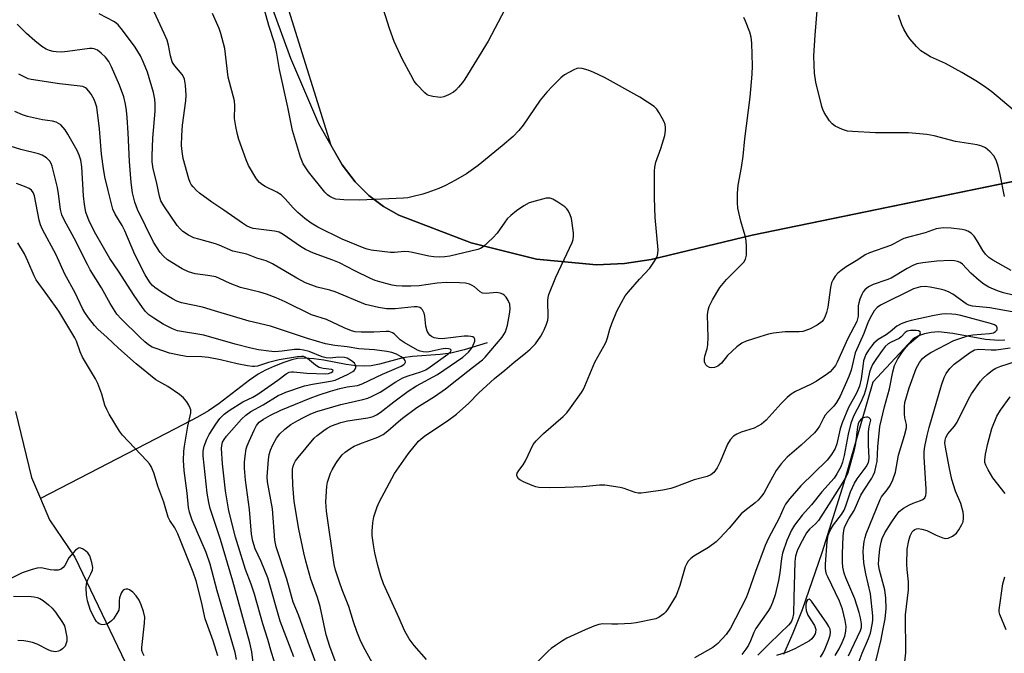
# Model space of a CAD drawing. Units: inches. Extents: x 1195768 to 1201768, y 517458 to 521458.
# Drawn here: x 1198374 to 1198654, y 519127 to 519307 of the extents above; entities that cross this region are included whole.
import ezdxf

# ---------------------------------------------------------------- set-up
doc = ezdxf.new("R2010")
doc.units = ezdxf.units.IN
doc.header["$MEASUREMENT"] = 0
for name, color, linetype in [('HYDRO-Single Line Stream', 4, 'Continuous'), ('NTRL-Farm Land', 3, 'Continuous'), ('NTRL-Trees', 3, 'Continuous'), ('Undefined', 1, 'Continuous')]:
    doc.layers.add(name, color=color, linetype=linetype)

msp = doc.modelspace()

# ---------------------------------------------------------------- linework, layer by layer
at = {"layer": 'HYDRO-Single Line Stream'}
for points in [[(1198653.84, 519215.98), (1198652.15, 519215.91), (1198648.36, 519216.2), (1198639.09, 519217.9), (1198635.05, 519218.29), (1198632.92, 519218.18), (1198631.01, 519217.81), (1198629.29, 519217.16), (1198628.5, 519216.73), (1198627.74, 519216.23), (1198616.36, 519204), (1198608.09, 519175.44), (1198601.91, 519155.57), (1198596.25, 519139.38), (1198593.64, 519132.75), (1198591.01, 519126.67)], [(1198506.87, 519215.19), (1198500.34, 519213.23), (1198496.5, 519212.3), (1198493.48, 519211.92), (1198485.67, 519211.32), (1198482.93, 519210.93), (1198476.32, 519209.14), (1198473.93, 519208.65), (1198472.07, 519208.54), (1198469.69, 519208.69), (1198466.8, 519209.09), (1198460.48, 519210.25), (1198457.63, 519210.69), (1198455.03, 519210.9), (1198453.04, 519210.79), (1198451.39, 519210.41), (1198449.13, 519209.67), (1198446.47, 519208.61), (1198443.89, 519207.44), (1198441.85, 519206.29), (1198439.36, 519204.6), (1198430.76, 519197.98), (1198427.75, 519195.88), (1198424.59, 519194.1), (1198418.25, 519190.82), (1198380.05, 519170.95)], [(1198372.97, 519195.72), (1198377.51, 519176.93), (1198380.05, 519170.95)], [(1198380.05, 519170.95), (1198382.6, 519164.97), (1198389.76, 519154.34), (1198406.38, 519119.78)]]:
    msp.add_lwpolyline(points, dxfattribs=at)
at = {"layer": 'NTRL-Farm Land'}
msp.add_lwpolyline([(1198674.44, 519264.83), (1198582.12, 519245.81), (1198553.45, 519238.92), (1198545.87, 519237.76), (1198537.91, 519237.38), (1198520.88, 519238.95), (1198502.31, 519243.63), (1198481.81, 519251.52), (1198477.4, 519253.91), (1198473.26, 519257.06), (1198469.38, 519260.99), (1198465.72, 519265.75), (1198459.1, 519277.4), (1198451.14, 519296.02), (1198435.08, 519339.91)], dxfattribs=at)
at = {"layer": 'NTRL-Trees'}
msp.add_lwpolyline([(1198355.95, 519778.41), (1198388.83, 519679.77), (1198397.06, 519572.9), (1198450.49, 519309.84), (1198462.5, 519271.41), (1198465.72, 519265.75), (1198469.38, 519260.99), (1198473.26, 519257.06), (1198477.4, 519253.91), (1198481.81, 519251.52), (1198502.31, 519243.63), (1198520.89, 519238.95), (1198537.91, 519237.38), (1198545.86, 519237.76), (1198553.45, 519238.92), (1198582.12, 519245.81), (1198660.79, 519262.02), (1198676.55, 519272.85), (1198742.32, 519281.07), (1198783.42, 519285.18), (1198812.19, 519268.74), (1198853.29, 519149.55)], dxfattribs=at)
at = {"layer": 'Undefined'}
for points, elevation in [([(1198653.7, 519256.82), (1198652.49, 519262.99), (1198651.93, 519265.39), (1198651.35, 519267.06), (1198650.68, 519268.37), (1198649.7, 519269.46), (1198648.31, 519270.57), (1198647.34, 519271.05), (1198646.03, 519271.47), (1198639.82, 519272.42), (1198633.74, 519274.05), (1198631.74, 519274.41), (1198626.49, 519274.9), (1198617.16, 519274.87), (1198610.63, 519275.21), (1198609.16, 519275.36), (1198607.78, 519275.78), (1198605.68, 519276.73), (1198604.78, 519277.39), (1198604.07, 519278.26), (1198602.53, 519280.69), (1198602.17, 519281.48), (1198601.9, 519282.33), (1198600.2, 519289.27), (1198599.84, 519291.78), (1198599.68, 519294.12), (1198599.65, 519296.76), (1198599.99, 519302.61), (1198601.16, 519316.64)], 244), ([(1198660.9, 519227.66), (1198653.43, 519229.41), (1198651.76, 519229.98), (1198649.31, 519231.02), (1198647.91, 519231.88), (1198646.53, 519232.95), (1198644.2, 519235.01), (1198641.78, 519237.52), (1198641.12, 519238.02), (1198640.38, 519238.36), (1198639.54, 519238.51), (1198638.38, 519238.56), (1198634.53, 519238.37), (1198630.52, 519237.94), (1198628.84, 519237.63), (1198627.75, 519237.18), (1198626.15, 519236.36), (1198621.58, 519233.6), (1198620.36, 519233.1), (1198616.41, 519231.82), (1198615.17, 519231.15), (1198614.1, 519230.3), (1198613.61, 519229.66), (1198613.22, 519228.92), (1198612.68, 519227.63), (1198612.34, 519226.58), (1198612.22, 519225.77), (1198612.15, 519222.76), (1198612.01, 519222), (1198611.78, 519221.28), (1198609.3, 519216.47), (1198606.28, 519209.75), (1198605.74, 519208.77), (1198604.94, 519207.7), (1198604.21, 519206.93), (1198603.51, 519206.38), (1198600.24, 519204.25), (1198598.67, 519203.41), (1198594.37, 519201.38), (1198593.14, 519200.63), (1198592.04, 519199.66), (1198590.38, 519197.98), (1198586.07, 519193.23), (1198584.71, 519192.13), (1198582.67, 519190.96), (1198578.97, 519189.84), (1198577.72, 519189.25), (1198576.81, 519188.66), (1198575.86, 519187.64), (1198575.09, 519186.46), (1198573.05, 519181.45), (1198572.13, 519179.71), (1198571.2, 519178.37), (1198570.33, 519177.7), (1198569.28, 519177.26), (1198565.62, 519176.28), (1198560.1, 519174.2), (1198559, 519173.86), (1198556.69, 519173.4), (1198552.04, 519172.67), (1198550.59, 519172.51), (1198549.72, 519172.53), (1198548.86, 519172.71), (1198545.78, 519173.84), (1198544.63, 519174.16), (1198540.22, 519174.79), (1198538.74, 519174.76), (1198534.02, 519174.33), (1198529.02, 519174.12), (1198524.5, 519174.01), (1198521.55, 519174.13), (1198520.69, 519174.27), (1198519.59, 519174.64), (1198517.16, 519175.72), (1198516.15, 519176.28), (1198515.73, 519176.62), (1198515.34, 519177.26), (1198515.27, 519177.73), (1198515.4, 519178.2), (1198515.82, 519178.91), (1198517.06, 519180.58), (1198517.77, 519181.73), (1198519.95, 519186.3), (1198520.81, 519187.41), (1198522.81, 519189.41), (1198528.4, 519194.27), (1198529.47, 519195.29), (1198530.56, 519196.7), (1198533.65, 519201.11), (1198534.12, 519201.87), (1198534.62, 519202.92), (1198537.4, 519209.75), (1198539.97, 519214.23), (1198540.6, 519215.46), (1198541.01, 519216.64), (1198541.65, 519219.14), (1198542.24, 519220.75), (1198543.67, 519224.21), (1198544.98, 519226.67), (1198546.08, 519228.55), (1198546.96, 519229.71), (1198550.08, 519233.34), (1198553.02, 519236.45), (1198554.4, 519238.39), (1198555.11, 519239.67), (1198555.35, 519240.58), (1198555.39, 519241.63), (1198554.55, 519250.82), (1198554.39, 519256.44), (1198554.34, 519263.97), (1198554.47, 519265.12), (1198554.78, 519266.55), (1198556.18, 519270.46), (1198557.31, 519274.1), (1198557.51, 519275.52), (1198557.5, 519276.38), (1198557.38, 519277.21), (1198557.08, 519278.01), (1198556.56, 519279.06), (1198555.71, 519280.59), (1198555.07, 519281.55), (1198554.27, 519282.33), (1198552.38, 519283.61), (1198550.21, 519284.98), (1198540.16, 519290.63), (1198537.17, 519292.01), (1198535.51, 519292.68), (1198533.81, 519293.17), (1198532.79, 519293.21), (1198532.27, 519293.1), (1198531.46, 519292.79), (1198528.86, 519291.39), (1198527.73, 519290.45), (1198525.42, 519288.13), (1198523.79, 519286.4), (1198521.94, 519284.14), (1198517.04, 519277.08), (1198515.8, 519275.5), (1198514.2, 519273.83), (1198511.1, 519271.14), (1198504.33, 519265.6), (1198500.98, 519263.25), (1198497.84, 519261.39), (1198494.98, 519259.93), (1198493.12, 519259.06), (1198490.05, 519257.9), (1198488.62, 519257.47), (1198485.45, 519256.67), (1198484.3, 519256.42), (1198483.13, 519256.29), (1198470.59, 519255.77), (1198466.14, 519255.84), (1198463.89, 519256.06), (1198463.12, 519256.3), (1198462.16, 519256.77), (1198461.51, 519257.23), (1198460.75, 519257.97), (1198456.14, 519263.76), (1198454.61, 519266.1), (1198453.85, 519267.97), (1198451.55, 519275.56), (1198450.23, 519282.17), (1198447.9, 519292.83), (1198447.15, 519297.4), (1198446.57, 519300.2), (1198444.83, 519305.4), (1198443.15, 519311.56)], 240), ([(1198511.9, 519309.89), (1198507.1, 519300.92), (1198500.49, 519290.11), (1198499.84, 519289.14), (1198498.76, 519287.81), (1198497.98, 519286.98), (1198497.31, 519286.46), (1198495.85, 519285.62), (1198494.57, 519285.07), (1198493.74, 519284.95), (1198492.87, 519284.98), (1198491.41, 519285.16), (1198490.3, 519285.43), (1198489.8, 519285.68), (1198489.13, 519286.22), (1198486.86, 519288.59), (1198486.14, 519289.52), (1198485.14, 519291.3), (1198482.86, 519295.74), (1198480.47, 519300.85), (1198479.13, 519304.48), (1198476.74, 519311.95)], 242), ([(1198465.24, 519120.77), (1198462.14, 519128.99), (1198461.12, 519132.23), (1198459.44, 519140.31), (1198458.64, 519142.87), (1198456.8, 519148.08), (1198455.36, 519153.23), (1198454.8, 519155.54), (1198453.42, 519162.27), (1198452.07, 519170.16), (1198451.66, 519174.85), (1198451.58, 519177.95), (1198451.62, 519179.36), (1198451.75, 519180.16), (1198452.02, 519180.95), (1198452.45, 519181.7), (1198453.16, 519182.64), (1198457.74, 519188.09), (1198458.6, 519188.88), (1198460.47, 519190.29), (1198461.44, 519190.94), (1198462.7, 519191.59), (1198463.99, 519192.15), (1198465.3, 519192.6), (1198467.21, 519193.01), (1198472.96, 519193.86), (1198474.48, 519194.26), (1198475.48, 519194.72), (1198476.43, 519195.39), (1198480.34, 519198.48), (1198484.38, 519201.46), (1198486.78, 519202.96), (1198492.8, 519206.26), (1198499.97, 519211.15), (1198501.52, 519212.54), (1198502.62, 519213.84), (1198503.19, 519215.19), (1198503.31, 519215.72), (1198503.32, 519216.21), (1198503.13, 519216.6), (1198502.75, 519216.87), (1198502.26, 519217.05), (1198501.5, 519217.15), (1198500.32, 519217.08), (1198494.1, 519216.39), (1198492.93, 519216.4), (1198491.8, 519216.64), (1198491.03, 519217.01), (1198490.61, 519217.36), (1198490.27, 519217.81), (1198489.86, 519218.57), (1198489.43, 519219.93), (1198489.12, 519222.82), (1198488.94, 519223.67), (1198488.46, 519224.62), (1198488.12, 519225.01), (1198487.71, 519225.27), (1198486.99, 519225.45), (1198486.17, 519225.47), (1198480.69, 519224.91), (1198478.31, 519224.88), (1198475.96, 519225.23), (1198472.29, 519226.11), (1198463.73, 519229.68), (1198462.21, 519230.16), (1198458.55, 519231), (1198455.32, 519232.21), (1198452.83, 519233.55), (1198445.86, 519237.66), (1198444.14, 519238.48), (1198441.45, 519239.31), (1198438.58, 519240.36), (1198434.6, 519241.29), (1198430.8, 519242.99), (1198429.74, 519243.38), (1198425.01, 519244.63), (1198423.61, 519245.07), (1198422.02, 519245.77), (1198420.44, 519246.85), (1198419.68, 519247.58), (1198418.87, 519248.58), (1198415.07, 519254.14), (1198414.24, 519255.57), (1198413.84, 519256.84), (1198413, 519260.95), (1198412, 519264.61), (1198411.71, 519266.61), (1198411.71, 519268.36), (1198411.89, 519273.33), (1198412.57, 519280.98), (1198412.59, 519283), (1198412.49, 519284.4), (1198412.09, 519286.37), (1198410.39, 519292.1), (1198409.3, 519294.88), (1198408.43, 519296.76), (1198406.93, 519299.17), (1198403.27, 519304.05), (1198402.06, 519305.51), (1198401.01, 519306.43), (1198396.66, 519308.67)], 234), ([(1198656.19, 519281.45), (1198650.16, 519286.47), (1198648.03, 519288.04), (1198645.58, 519289.68), (1198641.62, 519292.03), (1198636.95, 519294.53), (1198632.71, 519296.47), (1198631.22, 519297.36), (1198630.03, 519298.18), (1198628.77, 519299.38), (1198626.85, 519301.58), (1198626.19, 519302.53), (1198625.19, 519304.29), (1198624.59, 519305.59), (1198623.68, 519308.27)], 246), ([(1198459.1, 519122.07), (1198455.99, 519130.16), (1198453.27, 519137.97), (1198451.81, 519141.53), (1198450.02, 519148.1), (1198446.91, 519157.23), (1198446.6, 519159.14), (1198445.87, 519168.02), (1198444.5, 519175.7), (1198444.41, 519177.17), (1198444.45, 519178.34), (1198444.75, 519182.08), (1198444.95, 519183.51), (1198445.32, 519184.72), (1198445.97, 519186.22), (1198447.03, 519188.09), (1198448.01, 519189.36), (1198449.45, 519190.73), (1198451.09, 519191.97), (1198453.08, 519193.19), (1198454.66, 519194.03), (1198456.77, 519195.04), (1198458.52, 519195.73), (1198465.27, 519197.74), (1198471.57, 519199.08), (1198472.97, 519199.51), (1198474.01, 519199.94), (1198476.45, 519201.21), (1198480.96, 519204.15), (1198482.89, 519205.27), (1198484.41, 519205.88), (1198487.99, 519206.93), (1198489.45, 519207.57), (1198490.67, 519208.36), (1198495.73, 519211.96), (1198496.46, 519212.67), (1198496.61, 519213.02), (1198496.59, 519213.17), (1198496.34, 519213.41), (1198495.9, 519213.55), (1198494.91, 519213.57), (1198493.79, 519213.39), (1198490.35, 519212.63), (1198489.5, 519212.54), (1198488.67, 519212.61), (1198487.86, 519212.81), (1198487.1, 519213.14), (1198483.32, 519215.31), (1198482.2, 519216.09), (1198480.46, 519217.78), (1198480.01, 519218.09), (1198479.52, 519218.28), (1198479, 519218.39), (1198478.15, 519218.43), (1198474.69, 519218.24), (1198471.09, 519218.23), (1198469.4, 519218.38), (1198468.32, 519218.64), (1198466.27, 519219.44), (1198461.27, 519221.81), (1198457.02, 519223.2), (1198449.52, 519226.87), (1198446.93, 519228.01), (1198444.24, 519229.07), (1198442.35, 519229.64), (1198436.78, 519230.94), (1198433.89, 519232.06), (1198430.84, 519233.53), (1198429.83, 519233.92), (1198427.59, 519234.37), (1198423.97, 519234.79), (1198422.04, 519235.35), (1198420.23, 519236.23), (1198416.07, 519238.83), (1198414.97, 519239.8), (1198413.99, 519240.89), (1198412.14, 519243.84), (1198407.57, 519253.11), (1198406.83, 519255.16), (1198406.18, 519257.81), (1198405.75, 519260.77), (1198405.28, 519266.7), (1198404.92, 519274.9), (1198404.63, 519279.23), (1198404.45, 519281.25), (1198404.16, 519283.02), (1198403.68, 519285.05), (1198402.48, 519288.41), (1198400.22, 519293.6), (1198399.39, 519295.16), (1198398.48, 519296.33), (1198397.26, 519297.53), (1198396.17, 519298.37), (1198395.27, 519298.75), (1198394.72, 519298.82), (1198393.92, 519298.79), (1198387.73, 519297.93), (1198385.95, 519297.8), (1198384.49, 519297.86), (1198383.62, 519297.97), (1198382.59, 519298.27), (1198381.6, 519298.68), (1198380.42, 519299.42), (1198378.39, 519300.98), (1198376.04, 519303.07), (1198373.41, 519305.72)], 232), ([(1198655.63, 519235.79), (1198650.46, 519238.69), (1198649.26, 519239.49), (1198648.31, 519240.38), (1198647.55, 519241.45), (1198646.03, 519244.16), (1198645.11, 519245.56), (1198644.31, 519246.32), (1198643.33, 519246.89), (1198642.54, 519247.19), (1198641.7, 519247.39), (1198638.58, 519247.81), (1198636.33, 519247.88), (1198634.36, 519247.62), (1198631.18, 519246.45), (1198626.86, 519245.36), (1198625.18, 519244.86), (1198624.39, 519244.51), (1198622.3, 519243.3), (1198621.39, 519242.88), (1198615.39, 519240.82), (1198614.23, 519240.22), (1198612.07, 519238.8), (1198608.75, 519236.81), (1198607.33, 519235.8), (1198606.46, 519235.04), (1198605.7, 519234.19), (1198605.08, 519233.25), (1198604.64, 519232.25), (1198604.32, 519230.89), (1198603.62, 519225.39), (1198603.21, 519223.81), (1198602.74, 519222.55), (1198602.38, 519221.85), (1198601.93, 519221.28), (1198600.51, 519220.26), (1198598.42, 519219.13), (1198596.52, 519218.44), (1198595.41, 519218.31), (1198591.47, 519218.35), (1198588.13, 519217.93), (1198586.74, 519217.63), (1198584.27, 519216.93), (1198580.44, 519215.69), (1198579.14, 519215.12), (1198577.74, 519214.04), (1198575.11, 519211.61), (1198573.4, 519209.48), (1198572.37, 519208.58), (1198571.41, 519208.19), (1198570.66, 519208.11), (1198569.97, 519208.23), (1198569.31, 519208.61), (1198568.94, 519209), (1198568.74, 519209.38), (1198568.6, 519209.84), (1198568.56, 519210.62), (1198568.69, 519211.41), (1198569.31, 519213.52), (1198569.5, 519214.63), (1198569.56, 519216.71), (1198569.46, 519223.14), (1198569.61, 519224.5), (1198569.88, 519225.55), (1198570.8, 519227.39), (1198572.9, 519230.96), (1198574.8, 519233.16), (1198579.7, 519238.12), (1198580.25, 519239), (1198580.48, 519240.07), (1198580.51, 519242.46), (1198580.4, 519244.25), (1198580.08, 519245.64), (1198578.9, 519249.81), (1198578.04, 519253.49), (1198577.91, 519254.95), (1198577.95, 519257.64), (1198578.12, 519260.02), (1198579.04, 519265.03), (1198579.51, 519268.22), (1198580.04, 519273.21), (1198581.55, 519285.03), (1198582.1, 519291.51), (1198582.15, 519293.86), (1198582.01, 519300.31), (1198581.86, 519302.05), (1198581.42, 519303.47), (1198580.24, 519306.56), (1198579.75, 519307.62)], 242), ([(1198452, 519125.99), (1198448.08, 519136.1), (1198444.57, 519148.45), (1198442.7, 519153.12), (1198441.02, 519156.68), (1198440.29, 519158.89), (1198439.93, 519160.84), (1198439.33, 519167.91), (1198438.21, 519176.22), (1198437.96, 519179.58), (1198437.92, 519181.27), (1198438.11, 519183.04), (1198438.46, 519185.1), (1198438.7, 519185.95), (1198439.24, 519187.28), (1198440.67, 519190.44), (1198441.32, 519191.68), (1198442.14, 519192.7), (1198443.31, 519193.56), (1198445.37, 519194.71), (1198448.3, 519196.07), (1198456.62, 519199.46), (1198459.13, 519200.4), (1198462.39, 519201.52), (1198465.03, 519202.28), (1198467.15, 519202.74), (1198470.08, 519203.13), (1198471.39, 519203.52), (1198477.18, 519206.31), (1198482.46, 519208.63), (1198483.17, 519209.04), (1198483.52, 519209.35), (1198483.7, 519209.69), (1198483.7, 519209.86), (1198483.54, 519210.22), (1198483.26, 519210.59), (1198482.43, 519211.27), (1198481.11, 519211.97), (1198479.77, 519212.47), (1198478.34, 519212.75), (1198474.87, 519213.21), (1198470.4, 519213.52), (1198467.09, 519214.09), (1198463.63, 519214.42), (1198460.99, 519214.89), (1198455.84, 519216.45), (1198445.37, 519219.91), (1198439.27, 519221.34), (1198429.47, 519224.33), (1198426.05, 519225.3), (1198420.05, 519226.56), (1198418.76, 519227.02), (1198417.47, 519227.69), (1198414.42, 519229.56), (1198412.48, 519230.94), (1198411.85, 519231.5), (1198411.19, 519232.25), (1198410.5, 519233.28), (1198409.79, 519234.52), (1198406.86, 519240.3), (1198404, 519247.07), (1198403.21, 519248.55), (1198401.22, 519251.8), (1198400.6, 519253.22), (1198399.21, 519258.49), (1198398.34, 519262.36), (1198397.91, 519264.76), (1198397.39, 519268.81), (1198396.76, 519275.98), (1198395.98, 519282.17), (1198395.69, 519283.28), (1198395.28, 519284.35), (1198394.45, 519285.84), (1198393.79, 519286.75), (1198393.23, 519287.37), (1198392.8, 519287.7), (1198392.07, 519288.02), (1198391.27, 519288.17), (1198385.45, 519288.81), (1198377.41, 519290.05), (1198376.57, 519290.25), (1198375.74, 519290.55), (1198373.9, 519291.49)], 230), ([(1198446.91, 519123.1), (1198445.6, 519127.26), (1198444.61, 519130.9), (1198443.17, 519135.43), (1198440.77, 519143.84), (1198439.86, 519146.62), (1198438.25, 519150.79), (1198435.4, 519160.04), (1198433.53, 519167.46), (1198432.56, 519173.17), (1198431.73, 519180.88), (1198431.43, 519185.22), (1198431.48, 519186.08), (1198431.73, 519186.96), (1198432.14, 519187.72), (1198432.82, 519188.68), (1198437.07, 519193.52), (1198438.38, 519194.69), (1198439.77, 519195.71), (1198443.22, 519197.59), (1198447.56, 519200.22), (1198448.62, 519200.76), (1198449.7, 519201.21), (1198454.98, 519203.03), (1198457.29, 519203.5), (1198462.41, 519204.33), (1198463.66, 519204.64), (1198464.74, 519205.07), (1198467.41, 519206.3), (1198468.73, 519207.04), (1198469.11, 519207.36), (1198469.39, 519207.74), (1198469.53, 519208.17), (1198469.49, 519208.84), (1198469.19, 519209.41), (1198468.36, 519210.12), (1198467.11, 519210.81), (1198466.31, 519211.05), (1198464.67, 519211.11), (1198462.26, 519210.85), (1198461.17, 519210.94), (1198460.04, 519211.28), (1198456.29, 519212.73), (1198454.71, 519213.15), (1198453.65, 519213.32), (1198452.17, 519213.28), (1198448.68, 519212.84), (1198446.61, 519212.7), (1198444.83, 519212.82), (1198441.89, 519213.2), (1198439.77, 519213.66), (1198435.29, 519214.81), (1198426.42, 519217.35), (1198418.94, 519218.65), (1198417.52, 519219.17), (1198414.9, 519220.5), (1198412.19, 519222.18), (1198410.82, 519223.19), (1198409.84, 519224.12), (1198409, 519225.21), (1198406.6, 519228.7), (1198402.21, 519235.57), (1198399.73, 519239.2), (1198395.77, 519246.12), (1198393.89, 519249.81), (1198392.95, 519252.33), (1198392.48, 519254.52), (1198392.26, 519257), (1198391.75, 519265.25), (1198391.46, 519267.12), (1198391, 519268.53), (1198390.42, 519269.88), (1198387.78, 519274.48), (1198387, 519275.72), (1198385.77, 519277.1), (1198385.16, 519277.56), (1198384.48, 519277.87), (1198383.45, 519278.15), (1198380.59, 519278.59), (1198376.33, 519279.51), (1198374.94, 519279.95), (1198372.75, 519280.91)], 228), ([(1198440.93, 519120.49), (1198440.03, 519127.42), (1198439.45, 519129.98), (1198434.67, 519147.51), (1198431.1, 519159.33), (1198428.25, 519168.15), (1198427.78, 519169.82), (1198427.33, 519172.47), (1198426.18, 519183.11), (1198426.23, 519184.46), (1198426.54, 519185.88), (1198427.25, 519187.84), (1198427.89, 519189.17), (1198429.77, 519192.09), (1198430.95, 519193.74), (1198432.17, 519194.98), (1198433.59, 519196.03), (1198437.49, 519198.41), (1198440.36, 519199.8), (1198441.73, 519200.59), (1198447.4, 519204.56), (1198449.79, 519206.44), (1198450.66, 519206.89), (1198451.28, 519207.01), (1198451.85, 519207.01), (1198455.63, 519206.57), (1198461.04, 519206.44), (1198461.85, 519206.52), (1198462.55, 519206.77), (1198463.02, 519207.11), (1198463.15, 519207.43), (1198462.72, 519207.63), (1198460.26, 519207.89), (1198459.2, 519208.17), (1198458.07, 519208.87), (1198455.83, 519210.8), (1198455.15, 519211.17), (1198454.67, 519211.29), (1198454.11, 519211.31), (1198452.98, 519211.2), (1198447.82, 519210.36), (1198444.79, 519209.6), (1198441.69, 519208.63), (1198440.83, 519208.49), (1198440.25, 519208.49), (1198438.79, 519208.68), (1198435.87, 519209.22), (1198431.15, 519210.34), (1198427.77, 519211.01), (1198425.86, 519211.19), (1198421.39, 519211.36), (1198418.89, 519211.78), (1198416.69, 519212.32), (1198412.88, 519213.56), (1198411.77, 519214), (1198410.71, 519214.64), (1198409.67, 519215.49), (1198408.24, 519216.82), (1198402.93, 519222.03), (1198401.74, 519223.37), (1198399.85, 519226.35), (1198397.34, 519230.81), (1198394.17, 519235.92), (1198393.33, 519237.42), (1198389.6, 519244.93), (1198386.81, 519249.94), (1198386.1, 519251.58), (1198385.73, 519253.11), (1198385.15, 519257.56), (1198384.82, 519259.33), (1198383.34, 519265.41), (1198383.06, 519266.15), (1198382.66, 519266.8), (1198381.7, 519267.81), (1198380.51, 519268.51), (1198379.45, 519268.89), (1198374.44, 519270.15), (1198371.39, 519271.05)], 226), ([(1198435.64, 519125.28), (1198435.27, 519127.27), (1198430.21, 519144.79), (1198428.22, 519152.37), (1198427.11, 519155.66), (1198423.11, 519164.81), (1198422.31, 519167.08), (1198422.1, 519168.39), (1198421.68, 519172.53), (1198420.81, 519178.97), (1198420.63, 519181.76), (1198420.72, 519184.41), (1198420.89, 519185.87), (1198421.84, 519191.5), (1198422.69, 519195.35), (1198422.7, 519196.15), (1198422.55, 519196.69), (1198422.17, 519197.47), (1198421.55, 519198.49), (1198420.62, 519199.62), (1198419.49, 519200.51), (1198416.16, 519202.82), (1198412.76, 519204.69), (1198407.23, 519209.23), (1198402.18, 519213.68), (1198398.97, 519216.76), (1198396.31, 519219.07), (1198395.36, 519220.13), (1198393.62, 519222.36), (1198392.66, 519223.8), (1198391.97, 519225), (1198389.89, 519229.43), (1198386.97, 519234.73), (1198384.44, 519240.2), (1198380.57, 519247.37), (1198380.05, 519248.69), (1198379.64, 519250.06), (1198378.37, 519256.93), (1198377.97, 519257.92), (1198377.5, 519258.57), (1198376.84, 519259.07), (1198375.5, 519259.67), (1198373.24, 519260.48)], 224), ([(1198430.4, 519126.28), (1198429.05, 519130.59), (1198426.78, 519136.82), (1198425.73, 519141.68), (1198424.22, 519147.62), (1198423.4, 519150.08), (1198418.99, 519160.96), (1198418.13, 519162.68), (1198416.77, 519164.72), (1198416.27, 519165.72), (1198415.09, 519169.99), (1198413.37, 519174.46), (1198412.84, 519176.06), (1198412.22, 519178.31), (1198411.47, 519180.1), (1198410.99, 519180.81), (1198410.2, 519181.71), (1198403.28, 519188.97), (1198402.46, 519190.16), (1198399.54, 519194.94), (1198398.82, 519196.23), (1198398.27, 519197.53), (1198397.4, 519200.67), (1198396.32, 519203.66), (1198395.64, 519204.98), (1198391.97, 519211.16), (1198391.34, 519212.64), (1198390.22, 519215.73), (1198389.78, 519216.66), (1198385.22, 519224.2), (1198382.14, 519228.59), (1198378.77, 519233.1), (1198378.19, 519234.27), (1198376.48, 519238.42), (1198375.47, 519240.54), (1198373.58, 519243.65)], 222), ([(1198609.45, 519126.32), (1198612.89, 519133.51), (1198613.1, 519134.35), (1198613.11, 519135.41), (1198612.87, 519137.06), (1198612.51, 519138.64), (1198611.21, 519142.52), (1198608.69, 519148.41), (1198608.25, 519149.8), (1198607.87, 519151.5), (1198607.76, 519152.94), (1198607.77, 519155.27), (1198607.92, 519160.25), (1198608.09, 519161.91), (1198608.33, 519162.79), (1198608.68, 519163.61), (1198609.54, 519165.18), (1198611.04, 519167.6), (1198612.98, 519171.89), (1198613.72, 519173.15), (1198616.09, 519176.73), (1198616.49, 519177.48), (1198616.89, 519178.6), (1198617.35, 519180.33), (1198617.55, 519181.49), (1198617.8, 519185.69), (1198618.39, 519191.44), (1198619.72, 519197.06), (1198621.09, 519202.12), (1198622, 519206.99), (1198622.54, 519208.79), (1198623.48, 519210.62), (1198624.76, 519212.63), (1198625.84, 519213.95), (1198626.81, 519214.98), (1198629.68, 519217.5), (1198629.9, 519218.01), (1198629.8, 519218.35), (1198629.35, 519218.63), (1198628.69, 519218.72), (1198627.09, 519218.7), (1198626.07, 519218.5), (1198625.5, 519218.17), (1198624.38, 519216.89), (1198623.8, 519216.4), (1198621.55, 519215.42), (1198620.67, 519214.92), (1198619.87, 519214.16), (1198618.97, 519213.01), (1198617.39, 519210.78), (1198616.31, 519209.01), (1198615.78, 519207.95), (1198615.41, 519206.86), (1198614.46, 519202.4), (1198613.88, 519200.56), (1198612.85, 519198.12), (1198610.94, 519194.61), (1198610.08, 519192.39), (1198609.33, 519189.23), (1198608.26, 519183.25), (1198607.72, 519181.33), (1198607.23, 519180), (1198606.18, 519177.97), (1198605.38, 519176.76), (1198601.88, 519172.89), (1198598.92, 519169.22), (1198596.34, 519166.21), (1198594.08, 519163.38), (1198593.25, 519162.03), (1198591.98, 519159.04), (1198590.74, 519155.49), (1198590.43, 519153.9), (1198589.97, 519149.85), (1198589.62, 519147.67), (1198588.63, 519143.6), (1198587.87, 519141.45), (1198587.31, 519140.16), (1198586.75, 519139.17), (1198583.17, 519134.09), (1198582.57, 519132.93), (1198581.62, 519130.59), (1198581.02, 519129.35), (1198580.3, 519128.18), (1198579.15, 519126.64)], 234), ([(1198625.15, 519122.13), (1198625.76, 519127.18), (1198625.67, 519137.97), (1198626.5, 519145.01), (1198626.46, 519147.31), (1198626.08, 519150.86), (1198626.02, 519152.36), (1198626.15, 519156.55), (1198626.54, 519159.06), (1198626.93, 519160.39), (1198627.57, 519161.53), (1198627.9, 519161.91), (1198628.29, 519162.2), (1198628.73, 519162.38), (1198629.22, 519162.45), (1198630.31, 519162.3), (1198631.68, 519161.87), (1198634.35, 519160.56), (1198636.19, 519159.78), (1198636.98, 519159.59), (1198637.74, 519159.7), (1198638.96, 519160.32), (1198640.08, 519161.17), (1198640.8, 519162.09), (1198641.67, 519163.61), (1198641.97, 519164.4), (1198642.14, 519165.41), (1198642.13, 519166.21), (1198641.99, 519167.07), (1198641.34, 519169.6), (1198639.84, 519173.05), (1198638.79, 519176.36), (1198638.01, 519179.94), (1198636.99, 519185.59), (1198636.84, 519186.74), (1198636.86, 519187.57), (1198637.07, 519188.35), (1198637.63, 519189.32), (1198639.53, 519191.53), (1198640.3, 519192.65), (1198643.48, 519199.23), (1198644.33, 519200.76), (1198646.92, 519204.35), (1198647.66, 519205.15), (1198648.82, 519206.25), (1198650.31, 519207.43), (1198651.31, 519208), (1198652.68, 519208.55), (1198657.17, 519210.03)], 240), ([(1198653.92, 519172.4), (1198650.48, 519176.86), (1198649.08, 519179.14), (1198648.41, 519180.45), (1198648.2, 519181.18), (1198648.13, 519181.87), (1198648.35, 519183.56), (1198649.03, 519186.66), (1198650.15, 519190.92), (1198651.58, 519194.38), (1198652.62, 519196.1), (1198655.32, 519199.84)], 242), ([(1198605.63, 519126.42), (1198606.84, 519128.31), (1198607.68, 519130.04), (1198608.42, 519131.89), (1198608.74, 519133.27), (1198608.76, 519134.66), (1198608.49, 519136.36), (1198607.72, 519139.55), (1198606.89, 519141.78), (1198603.54, 519148.73), (1198603.23, 519149.53), (1198603.04, 519150.34), (1198602.94, 519151.16), (1198602.94, 519152.33), (1198603.36, 519158.77), (1198603.69, 519160.58), (1198604.31, 519162.05), (1198605.23, 519163.54), (1198607.47, 519166.48), (1198608.19, 519167.68), (1198608.68, 519168.87), (1198610.06, 519172.86), (1198611.15, 519175.31), (1198611.92, 519176.53), (1198614.48, 519180.03), (1198615.13, 519181.23), (1198615.26, 519181.72), (1198615.33, 519182.55), (1198615.15, 519186.1), (1198615.15, 519189.9), (1198615.3, 519191.33), (1198615.74, 519192.84), (1198615.75, 519193.25), (1198615.64, 519193.61), (1198615.36, 519193.88), (1198614.97, 519194.05), (1198614.52, 519194.1), (1198614.02, 519194.02), (1198613.52, 519193.82), (1198613.07, 519193.53), (1198612.49, 519192.83), (1198612.23, 519192.24), (1198612.04, 519191.38), (1198611.43, 519186.66), (1198611.08, 519184.77), (1198609.77, 519180), (1198609.22, 519178.31), (1198608.8, 519177.27), (1198607.87, 519175.6), (1198604.39, 519170.26), (1198600.94, 519164.72), (1198600.12, 519163.76), (1198598.36, 519162.26), (1198597.55, 519161.25), (1198595.74, 519157.96), (1198594.86, 519156.11), (1198594.41, 519154.57), (1198594.25, 519153.13), (1198593.89, 519142.73), (1198593.85, 519138.23), (1198593.57, 519136.87), (1198593.26, 519136.12), (1198592.97, 519135.65), (1198592.39, 519135), (1198590.02, 519132.77), (1198586.77, 519129.47), (1198583.68, 519126.48)], 232), ([(1198409.49, 519126.34), (1198409.04, 519127.03), (1198408.84, 519127.81), (1198408.84, 519128.65), (1198409.56, 519135.57), (1198409.61, 519137.28), (1198409.25, 519138.9), (1198408.63, 519140.77), (1198408.01, 519142.11), (1198407.24, 519143.34), (1198406.25, 519144.42), (1198405.32, 519145.06), (1198404.84, 519145.21), (1198404.37, 519145.21), (1198403.92, 519145.11), (1198403.52, 519144.91), (1198403.19, 519144.55), (1198402.93, 519144.1), (1198402.49, 519142.81), (1198402.41, 519141.97), (1198402.41, 519140.27), (1198402.24, 519139.3), (1198401.74, 519138.28), (1198400.76, 519136.84), (1198400.19, 519136.19), (1198399.76, 519135.83), (1198399.03, 519135.43), (1198398.26, 519135.15), (1198397.74, 519135.08), (1198397.22, 519135.16), (1198396.72, 519135.35), (1198396.27, 519135.65), (1198395.89, 519136.06), (1198395.42, 519136.79), (1198394.23, 519139.17), (1198393.4, 519141.92), (1198393.11, 519143.62), (1198393, 519145.65), (1198393.08, 519146.74), (1198393.41, 519147.74), (1198394.34, 519149.58), (1198394.75, 519150.61), (1198394.86, 519151.41), (1198394.63, 519152.77), (1198394.04, 519154.66), (1198393.48, 519155.6), (1198392.85, 519156.15), (1198391.92, 519156.73), (1198391.22, 519156.97), (1198390.78, 519156.92), (1198389.95, 519156.32), (1198388.6, 519154.82), (1198388.1, 519154.11), (1198386.98, 519151.99), (1198386.49, 519151.36), (1198385.91, 519150.87), (1198385.06, 519150.61), (1198383.92, 519150.6), (1198382.76, 519150.74), (1198380.7, 519151.22), (1198379.9, 519151.32), (1198379.05, 519151.22), (1198377.62, 519150.85), (1198374.82, 519149.91), (1198371.75, 519148.37)], 220), ([(1198654.18, 519133.71), (1198652.43, 519138.02), (1198652.23, 519138.83), (1198652.21, 519139.39), (1198653.3, 519146.74), (1198653.83, 519148.74)], 242), ([(1198372.37, 519143.26), (1198377.38, 519143.15), (1198378.25, 519143.08), (1198379.05, 519142.9), (1198379.8, 519142.61), (1198380.75, 519142.02), (1198382.34, 519140.81), (1198383.39, 519139.87), (1198384.29, 519138.72), (1198386.25, 519135.8), (1198386.8, 519134.78), (1198387.06, 519133.94), (1198387.47, 519131.6), (1198387.5, 519130.44), (1198387.36, 519129.88), (1198387, 519129.08), (1198386.31, 519128.27), (1198385.66, 519127.83), (1198385.12, 519127.62), (1198384.27, 519127.47), (1198383.71, 519127.5), (1198383.17, 519127.62), (1198382.39, 519127.94), (1198379.07, 519129.59), (1198377.78, 519130.05), (1198376.46, 519130.4), (1198375.32, 519130.56), (1198373.55, 519130.65)], 220), ([(1198601.48, 519125.89), (1198602.23, 519127.1), (1198602.87, 519128.37), (1198603.81, 519130.77), (1198604.21, 519132.14), (1198604.31, 519132.98), (1198604.21, 519133.83), (1198603.91, 519134.64), (1198603.33, 519135.56), (1198601.09, 519138.66), (1198598.91, 519141.84), (1198598.58, 519142.19), (1198598.24, 519142.38), (1198597.81, 519142.23), (1198597.49, 519141.7), (1198597.33, 519140.92), (1198597.3, 519140.12), (1198597.45, 519139.16), (1198597.94, 519137.85), (1198599.78, 519134.87), (1198600.15, 519133.82), (1198600.12, 519133.02), (1198599.94, 519132.51), (1198599.53, 519131.77), (1198599.02, 519131.1), (1198598.37, 519130.58), (1198594.25, 519128.3), (1198592.01, 519127.36), (1198589.03, 519126.41)], 230)]:
    msp.add_lwpolyline(points, dxfattribs=dict(at, elevation=elevation))
for points in [[(1198475.26, 519122.48, 236), (1198471.78, 519128.84, 236), (1198470.84, 519130.85, 236), (1198469.86, 519133.25, 236), (1198468.92, 519135.97, 236), (1198467.58, 519140.3, 236), (1198465.73, 519145.04, 236), (1198464.96, 519147.25, 236), (1198463.83, 519150.6, 236), (1198463.4, 519152.28, 236), (1198461.22, 519167.43, 236), (1198461.08, 519170, 236), (1198461.33, 519174.47, 236), (1198461.56, 519175.63, 236), (1198461.96, 519177.06, 236), (1198462.38, 519178.15, 236), (1198462.88, 519179.16, 236), (1198463.85, 519180.9, 236), (1198464.47, 519181.83, 236), (1198465.68, 519183.36, 236), (1198466.49, 519184.13, 236), (1198467.87, 519185.14, 236), (1198469.1, 519185.86, 236), (1198470.68, 519186.51, 236), (1198475.79, 519188.4, 236), (1198477.29, 519189.16, 236), (1198478.65, 519190.21, 236), (1198481.66, 519192.9, 236), (1198482.81, 519193.82, 236), (1198486.93, 519196.8, 236), (1198491.93, 519199.98, 236), (1198495, 519202.18, 236), (1198498.28, 519204.67, 236), (1198502.68, 519208.23, 236), (1198505.51, 519210.39, 236), (1198506.32, 519211.11, 236), (1198511.12, 519216.84, 236), (1198512.07, 519218.34, 236), (1198512.67, 519220.2, 236), (1198513.23, 519223.37, 236), (1198513.38, 519224.81, 236), (1198513.25, 519226.17, 236), (1198512.84, 519227.22, 236), (1198512.27, 519228.17, 236), (1198511.72, 519228.77, 236), (1198511.28, 519229.03, 236), (1198510.55, 519229.29, 236), (1198509.5, 519229.48, 236), (1198506.58, 519229.23, 236), (1198505.57, 519229.35, 236), (1198504.88, 519229.74, 236), (1198503.22, 519231.12, 236), (1198502.6, 519231.54, 236), (1198501.82, 519231.87, 236), (1198500.7, 519232.15, 236), (1198498.97, 519232.29, 236), (1198495.18, 519232.35, 236), (1198492.66, 519232.12, 236), (1198487.56, 519231.44, 236), (1198485.16, 519231.33, 236), (1198482.69, 519231.34, 236), (1198481, 519231.44, 236), (1198479.88, 519231.6, 236), (1198477.03, 519232.31, 236), (1198475.07, 519232.9, 236), (1198473.74, 519233.49, 236), (1198469.29, 519235.7, 236), (1198464.97, 519237.94, 236), (1198463.05, 519238.71, 236), (1198457.57, 519240.68, 236), (1198455.28, 519241.71, 236), (1198453.83, 519242.54, 236), (1198448.91, 519245.98, 236), (1198447.77, 519246.62, 236), (1198446.44, 519246.95, 236), (1198440.41, 519247.71, 236), (1198439.58, 519247.95, 236), (1198438.53, 519248.44, 236), (1198437.34, 519249.16, 236), (1198432.13, 519252.9, 236), (1198428.69, 519255.18, 236), (1198425.16, 519257.72, 236), (1198424.3, 519258.47, 236), (1198423.34, 519259.49, 236), (1198422.84, 519260.16, 236), (1198422.53, 519260.78, 236), (1198422.18, 519261.79, 236), (1198420.58, 519267.61, 236), (1198420.26, 519269.58, 236), (1198420.09, 519271.28, 236), (1198420.13, 519274.11, 236), (1198420.31, 519277.08, 236), (1198421.25, 519283.96, 236), (1198421.4, 519285.57, 236), (1198421.24, 519288.41, 236), (1198420.96, 519290.08, 236), (1198420.66, 519290.79, 236), (1198420.23, 519291.48, 236), (1198418.19, 519293.87, 236), (1198417.7, 519294.56, 236), (1198417.45, 519295.07, 236), (1198416.92, 519296.72, 236), (1198416.39, 519299.8, 236), (1198415.98, 519301.19, 236), (1198415.18, 519303.09, 236), (1198412.33, 519309.23, 236)], [(1198489.64, 519125.25, 238), (1198486.09, 519129.25, 238), (1198484.68, 519131.09, 238), (1198483.36, 519133.51, 238), (1198481.9, 519137.01, 238), (1198477.46, 519146.78, 238), (1198476.66, 519148.97, 238), (1198475.82, 519151.97, 238), (1198475, 519155.52, 238), (1198474.61, 519157.83, 238), (1198474.25, 519160.5, 238), (1198474.18, 519161.69, 238), (1198474.35, 519164.07, 238), (1198474.7, 519165.8, 238), (1198475.61, 519168.59, 238), (1198476.18, 519169.95, 238), (1198480.51, 519178.13, 238), (1198484.52, 519183.82, 238), (1198487.36, 519187.27, 238), (1198488, 519187.88, 238), (1198489.19, 519188.78, 238), (1198495.56, 519193.02, 238), (1198498.12, 519194.93, 238), (1198501.68, 519198.09, 238), (1198504.51, 519201.01, 238), (1198508.9, 519205.09, 238), (1198511.9, 519207.41, 238), (1198514.53, 519209.71, 238), (1198517.71, 519212.26, 238), (1198519.02, 519213.4, 238), (1198520.54, 519214.96, 238), (1198522.08, 519217.1, 238), (1198522.7, 519218.12, 238), (1198523.08, 519218.91, 238), (1198523.72, 519220.54, 238), (1198524.05, 519221.65, 238), (1198524.14, 519222.51, 238), (1198524.06, 519227.26, 238), (1198524.16, 519228.13, 238), (1198524.38, 519228.97, 238), (1198526.34, 519233.9, 238), (1198530.24, 519242.11, 238), (1198530.96, 519243.73, 238), (1198531.24, 519244.56, 238), (1198531.4, 519245.62, 238), (1198531.39, 519246.47, 238), (1198530.78, 519250.54, 238), (1198530.43, 519251.62, 238), (1198529.96, 519252.63, 238), (1198529.51, 519253.31, 238), (1198528.89, 519253.89, 238), (1198526.96, 519255.19, 238), (1198525.47, 519256.06, 238), (1198524.7, 519256.33, 238), (1198523.59, 519256.27, 238), (1198520.44, 519255.48, 238), (1198518.76, 519254.94, 238), (1198517.27, 519254.12, 238), (1198515.14, 519252.7, 238), (1198513.59, 519251.41, 238), (1198512.56, 519250.42, 238), (1198511.84, 519249.5, 238), (1198509.68, 519246.37, 238), (1198508.49, 519245.07, 238), (1198505.72, 519242.45, 238), (1198505, 519242.01, 238), (1198504.22, 519241.74, 238), (1198496.27, 519239.79, 238), (1198494.88, 519239.61, 238), (1198493.21, 519239.53, 238), (1198491.75, 519239.6, 238), (1198490.31, 519239.8, 238), (1198485.69, 519240.92, 238), (1198484.64, 519241.11, 238), (1198483.38, 519241.14, 238), (1198480.58, 519240.92, 238), (1198479.44, 519240.9, 238), (1198473.92, 519241.57, 238), (1198472.78, 519241.8, 238), (1198471.96, 519242.07, 238), (1198465.7, 519244.64, 238), (1198458.8, 519248.04, 238), (1198456.84, 519249.18, 238), (1198455.05, 519250.56, 238), (1198453.14, 519252.22, 238), (1198451.76, 519253.6, 238), (1198449.49, 519256.14, 238), (1198448.33, 519257.22, 238), (1198447.16, 519257.98, 238), (1198443.81, 519259.6, 238), (1198443.1, 519260.07, 238), (1198442.24, 519260.78, 238), (1198441.66, 519261.38, 238), (1198441.15, 519262.08, 238), (1198439.1, 519265.59, 238), (1198438.43, 519267.21, 238), (1198436.39, 519273.02, 238), (1198435.98, 519274.42, 238), (1198435.47, 519276.69, 238), (1198435.13, 519278.94, 238), (1198435.22, 519282.54, 238), (1198435.14, 519283.93, 238), (1198433.35, 519290.65, 238), (1198432.35, 519298.81, 238), (1198431.27, 519303.13, 238), (1198430.75, 519304.5, 238), (1198428.84, 519308.79, 238)], [(1198659.06, 519223.44, 238), (1198649.61, 519225.19, 238), (1198644.65, 519225.62, 238), (1198643.64, 519225.9, 238), (1198642.87, 519226.3, 238), (1198639.1, 519229.05, 238), (1198637.87, 519229.73, 238), (1198636.58, 519230.19, 238), (1198635.48, 519230.46, 238), (1198632.65, 519231.03, 238), (1198631.25, 519231.21, 238), (1198629.86, 519231.08, 238), (1198627.94, 519230.51, 238), (1198618.51, 519225.91, 238), (1198617.59, 519225.27, 238), (1198616.71, 519224.27, 238), (1198615.96, 519223.02, 238), (1198615.06, 519221.18, 238), (1198613.83, 519217.83, 238), (1198611.34, 519212.36, 238), (1198610.2, 519207.49, 238), (1198609.59, 519205.61, 238), (1198607.06, 519200.02, 238), (1198606.08, 519198.28, 238), (1198605.25, 519197.22, 238), (1198603.61, 519195.52, 238), (1198602.87, 519194.66, 238), (1198602.33, 519193.8, 238), (1198601.19, 519191.58, 238), (1198600.55, 519190.59, 238), (1198599.81, 519189.69, 238), (1198595.99, 519186.17, 238), (1198592.03, 519182.75, 238), (1198590.3, 519180.83, 238), (1198588.96, 519178.96, 238), (1198586.87, 519175.11, 238), (1198585.39, 519172.55, 238), (1198584.72, 519171.61, 238), (1198583.8, 519170.54, 238), (1198582.98, 519169.75, 238), (1198580.03, 519167.51, 238), (1198578.98, 519166.6, 238), (1198575.55, 519162.54, 238), (1198572.93, 519159.7, 238), (1198571.89, 519158.68, 238), (1198569.72, 519157.03, 238), (1198565.53, 519154.58, 238), (1198564.68, 519153.94, 238), (1198563.94, 519153.21, 238), (1198563.52, 519152.57, 238), (1198563.08, 519151.6, 238), (1198561.56, 519146.25, 238), (1198560.5, 519143.39, 238), (1198558.28, 519139.7, 238), (1198557.62, 519138.78, 238), (1198557.04, 519138.2, 238), (1198555.73, 519137.27, 238), (1198554.7, 519136.83, 238), (1198549.16, 519135.63, 238), (1198547.71, 519135.48, 238), (1198543.95, 519135.3, 238), (1198542.22, 519135.26, 238), (1198539.71, 519135.34, 238), (1198538.52, 519135.19, 238), (1198537.14, 519134.74, 238), (1198534.69, 519133.72, 238), (1198529.47, 519131.28, 238), (1198528.21, 519130.55, 238), (1198526.24, 519129.23, 238), (1198525.04, 519128.38, 238), (1198524.14, 519127.62, 238), (1198520.81, 519124.25, 238)], [(1198612.16, 519124.03, 236), (1198613.31, 519127.08, 236), (1198615.09, 519131.19, 236), (1198615.68, 519132.76, 236), (1198616.3, 519135.65, 236), (1198616.38, 519136.51, 236), (1198616.36, 519137.64, 236), (1198615.68, 519143.92, 236), (1198614.39, 519149.58, 236), (1198613.8, 519152.72, 236), (1198613.59, 519155.95, 236), (1198613.67, 519157.09, 236), (1198613.92, 519158.77, 236), (1198614.14, 519159.88, 236), (1198614.5, 519160.99, 236), (1198618.43, 519170.72, 236), (1198618.86, 519171.48, 236), (1198620.44, 519173.44, 236), (1198621.28, 519174.66, 236), (1198622, 519176.25, 236), (1198622.78, 519178.46, 236), (1198623.67, 519183.33, 236), (1198625.36, 519188.89, 236), (1198625.89, 519191.02, 236), (1198625.92, 519192.03, 236), (1198625.49, 519193.9, 236), (1198625.36, 519195.05, 236), (1198625.34, 519197.08, 236), (1198625.49, 519198.22, 236), (1198626.65, 519202.39, 236), (1198628.65, 519207.95, 236), (1198629.63, 519209.67, 236), (1198630.47, 519210.77, 236), (1198631.47, 519211.63, 236), (1198632.81, 519212.42, 236), (1198639.39, 519215.83, 236), (1198640.48, 519216.3, 236), (1198642.16, 519216.86, 236), (1198643.59, 519217.28, 236), (1198644.72, 519217.5, 236), (1198649.53, 519217.83, 236), (1198650.59, 519218.04, 236), (1198651.23, 519218.39, 236), (1198651.64, 519218.89, 236), (1198651.68, 519219.52, 236), (1198651.5, 519219.91, 236), (1198650.88, 519220.34, 236), (1198649.78, 519220.74, 236), (1198641.35, 519222.98, 236), (1198639.97, 519223.26, 236), (1198638.83, 519223.39, 236), (1198637.08, 519223.43, 236), (1198635.96, 519223.34, 236), (1198633.78, 519222.95, 236), (1198627.27, 519221.58, 236), (1198625.96, 519221.2, 236), (1198624.38, 519220.62, 236), (1198623.2, 519219.99, 236), (1198621.24, 519218.29, 236), (1198620.1, 519217.51, 236), (1198617.88, 519216.18, 236), (1198616.67, 519215.16, 236), (1198615.95, 519214.29, 236), (1198615.14, 519213.09, 236), (1198614.4, 519211.85, 236), (1198614.06, 519211.1, 236), (1198613.74, 519210.08, 236), (1198613.57, 519209.25, 236), (1198613.08, 519204.95, 236), (1198612.53, 519202.91, 236), (1198611.73, 519200.91, 236), (1198609.49, 519196.84, 236), (1198607.69, 519192.49, 236), (1198607.12, 519190.79, 236), (1198606.11, 519186.53, 236), (1198605.62, 519185.22, 236), (1198604.58, 519183.49, 236), (1198603.4, 519181.86, 236), (1198595.89, 519174.62, 236), (1198592.79, 519171.03, 236), (1198591.6, 519169.42, 236), (1198591.07, 519168.42, 236), (1198589.75, 519165.44, 236), (1198586.75, 519159.69, 236), (1198585.79, 519157.59, 236), (1198583.02, 519150.25, 236), (1198581.01, 519144.33, 236), (1198580.31, 519142.59, 236), (1198575.91, 519134.17, 236), (1198574.76, 519132.37, 236), (1198572.32, 519129.75, 236), (1198570.89, 519128.7, 236), (1198565.68, 519125.75, 236)], [(1198617.17, 519124.73, 238), (1198618.68, 519130.92, 238), (1198619.23, 519133.47, 238), (1198619.83, 519136.84, 238), (1198620.15, 519139.74, 238), (1198620.02, 519142.71, 238), (1198619.79, 519145.08, 238), (1198618.27, 519150.63, 238), (1198617.99, 519152.28, 238), (1198618.03, 519153.75, 238), (1198618.36, 519156.72, 238), (1198618.68, 519158.56, 238), (1198619.02, 519159.65, 238), (1198619.76, 519161.22, 238), (1198621.56, 519164.11, 238), (1198622.95, 519166.2, 238), (1198623.83, 519167.25, 238), (1198625.05, 519168.23, 238), (1198626.76, 519169.21, 238), (1198627.79, 519169.7, 238), (1198629.9, 519170.42, 238), (1198630.57, 519170.75, 238), (1198631.09, 519171.22, 238), (1198631.4, 519171.85, 238), (1198631.52, 519172.6, 238), (1198631.53, 519173.65, 238), (1198630.9, 519182.83, 238), (1198630.94, 519184.31, 238), (1198631.14, 519185.78, 238), (1198631.79, 519188.88, 238), (1198632.35, 519191.13, 238), (1198635.87, 519203.14, 238), (1198636.63, 519205.41, 238), (1198637.16, 519206.51, 238), (1198638.23, 519207.92, 238), (1198639.47, 519209.19, 238), (1198643.77, 519212.34, 238), (1198644.76, 519212.96, 238), (1198645.27, 519213.2, 238), (1198646.46, 519213.39, 238), (1198649.92, 519213.2, 238), (1198651.35, 519213.23, 238), (1198655.31, 519213.81, 238)]]:
    msp.add_polyline3d(points, dxfattribs=at)

doc.saveas('drawing.dxf')
